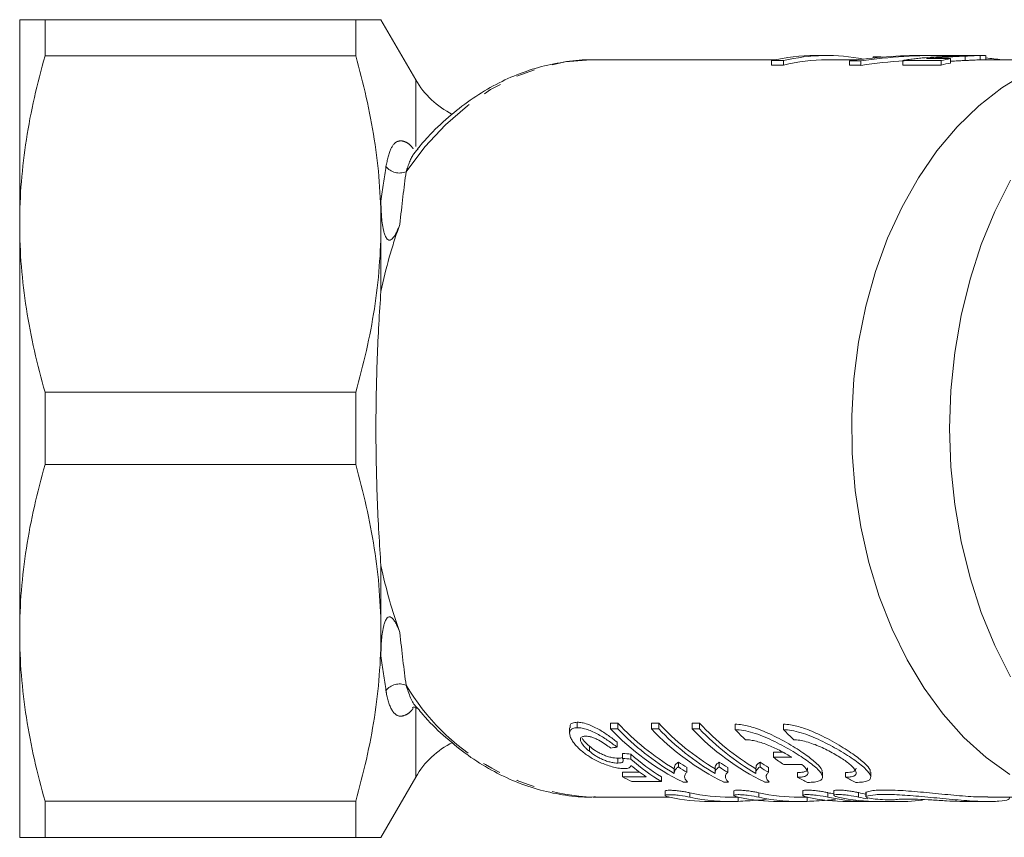
# Model space of a CAD drawing. Units: millimetres. Extents: x -69 to 1301, y 27 to 750.
# Drawn here: x 114 to 248, y 28 to 140 of the extents above; entities that cross this region are included whole.
import ezdxf

# ---------------------------------------------------------------- set-up
doc = ezdxf.new("R2010")
doc.units = ezdxf.units.MM
doc.header["$LTSCALE"] = 2
doc.linetypes.add('PHANTOM', pattern=[12.7, 6.35, -1.27, 1.27, -1.27, 1.27, -1.27])

msp = doc.modelspace()

# ---------------------------------------------------------------- linework, layer by layer
at = {"color": 7, "linetype": 'Continuous', "lineweight": 15}
for p, q in [((113.55, 111.94), (113.55, 139.94)), ((117.02, 139.94), (117.02, 134.99)), ((159.55, 139.94), (117.02, 139.94)), ((159.55, 134.99), (159.55, 139.94)), ((167.77, 131.7), (163.01, 139.94)), ((159.55, 134.99), (117.02, 134.99)), ((224.1, 135.04), (222.47, 135.04)), ((230.4, 134.86), (230.4, 134.7)), ((230.4, 134.86), (231.28, 134.86)), ((231.28, 134.86), (231.28, 134.78)), ((235.35, 135.02), (235.35, 135.01)), ((235.35, 135.02), (235.52, 135.02)), ((238.9, 135.04), (237.33, 135.04)), ((240.87, 135.04), (239.85, 135.03)), ((242.36, 135.04), (240.87, 135.04)), ((243.01, 134.95), (243.01, 134.35)), ((245.54, 135.04), (243.81, 135.04)), ((245.03, 135.03), (245.03, 134.43)), ((245.8, 134.44), (245.8, 135.03)), ((191.9, 134.44), (192.08, 134.44)), ((216.95, 134.44), (192.08, 134.44)), ((216.5, 134.34), (218.13, 134.34)), ((216.5, 134.34), (216.5, 133.73)), ((218.13, 133.73), (216.5, 133.73)), ((218.13, 134.34), (218.13, 133.73)), ((228.21, 134.44), (224.1, 134.44)), ((227.16, 134.3), (227.16, 133.69)), ((227.16, 134.3), (228.73, 134.3)), ((228.73, 133.69), (227.16, 133.69)), ((228.73, 134.3), (228.73, 133.69)), ((234.45, 134.34), (234.45, 133.73)), ((234.45, 134.34), (239.7, 134.34)), ((239.7, 133.73), (234.45, 133.73)), ((240.97, 134.61), (237.71, 134.61)), ((239.64, 134.76), (239.64, 134.61)), ((239.7, 134.34), (239.7, 133.73)), ((240.97, 134.61), (240.97, 134)), ((255.44, 134.44), (245.54, 134.44)), ((163.01, 111.94), (163.01, 115.1)), ((113.55, 55.94), (113.55, 111.94)), ((163.01, 102.72), (163.01, 111.94)), ((117.02, 88.9), (117.02, 78.99)), ((159.55, 88.9), (117.02, 88.9)), ((159.55, 78.99), (159.55, 88.9)), ((159.55, 78.99), (117.02, 78.99)), ((163.01, 55.94), (163.01, 65.17)), ((113.55, 27.94), (113.55, 55.94)), ((163.01, 52.79), (163.01, 55.94)), ((189.89, 42.95), (189.89, 43.7)), ((194.44, 43.56), (195.46, 43.56)), ((194.44, 42.82), (194.44, 43.56)), ((195.46, 42.82), (195.46, 43.56)), ((200.03, 43.56), (201.04, 43.56)), ((200.03, 42.82), (200.03, 43.56)), ((201.04, 42.82), (201.04, 43.56)), ((205.61, 43.56), (206.63, 43.56)), ((205.61, 42.82), (205.61, 43.56)), ((206.63, 42.82), (206.63, 43.56)), ((211.52, 42.69), (211.52, 43.44)), ((218.12, 42.69), (218.12, 43.44)), ((188.84, 42.92), (188.84, 42.19)), ((195.46, 42.82), (194.44, 42.82)), ((201.04, 42.82), (200.03, 42.82)), ((206.63, 42.82), (205.61, 42.82)), ((195.33, 40.29), (195.33, 40.99)), ((191.54, 39.74), (191.54, 40.43)), ((196.09, 38.76), (196.09, 39.44)), ((197.23, 38.66), (197.23, 39.34)), ((218.04, 39.59), (216.75, 39.59)), ((216.75, 38.91), (216.75, 39.59)), ((195.46, 38.12), (195.46, 38.79)), ((203.74, 37.58), (203.74, 38.24)), ((209.33, 37.58), (209.33, 38.24)), ((214.91, 37.58), (214.91, 38.24)), ((216.75, 38.91), (219.24, 38.91)), ((220.65, 37.9), (218.15, 37.9)), ((196.09, 36.88), (198.41, 36.88)), ((196.09, 36.23), (196.09, 36.88)), ((203.16, 37.44), (203.16, 36.79)), ((204.91, 36.85), (204.91, 37.5)), ((208.75, 37.44), (208.75, 36.79)), ((210.5, 36.85), (210.5, 37.5)), ((214.33, 37.44), (214.33, 36.79)), ((216.08, 36.85), (216.08, 37.5)), ((220.02, 36.17), (220.02, 36.81)), ((223.47, 36.21), (223.47, 36.87)), ((226.62, 36.17), (226.62, 36.81)), ((230.07, 36.21), (230.07, 36.87)), ((163.01, 27.94), (167.77, 36.19)), ((199.34, 36.23), (196.09, 36.23)), ((197.36, 35.58), (201.42, 35.58)), ((201.42, 35.58), (201.42, 36.22)), ((204.34, 35.52), (205, 35.52)), ((209.93, 35.52), (210.58, 35.52)), ((215.51, 35.52), (216.16, 35.52)), ((201.9, 34.28), (201.9, 33.67)), ((211.34, 34.29), (211.34, 33.68)), ((220.77, 34.3), (220.77, 33.69)), ((225, 34.3), (225, 33.69)), ((229.38, 34.1), (229.38, 33.49)), ((159.55, 32.9), (117.02, 32.9)), ((117.02, 32.9), (117.02, 27.94)), ((159.55, 27.94), (159.55, 32.9)), ((192.08, 33.44), (202.46, 33.44)), ((208, 32.84), (210.83, 32.84)), ((210.83, 33.44), (211.93, 33.44)), ((217.47, 32.84), (220.29, 32.84)), ((220.29, 33.44), (221.39, 33.44)), ((226.93, 32.84), (229.76, 32.84)), ((231.18, 32.84), (234.01, 32.84)), ((243.29, 32.84), (246.09, 32.84)), ((246.08, 33.44), (255.44, 33.44)), ((159.55, 27.94), (117.02, 27.94))]:
    msp.add_line(p, q, dxfattribs=at)
at = {"color": 8, "linetype": 'PHANTOM', "lineweight": 0}
for p, q in [((167.77, 122.59), (167.77, 131.7)), ((167.77, 36.19), (167.77, 45.66)), ((205.31, 33.44), (205.31, 34.04)), ((214.75, 33.44), (214.75, 34.05)), ((224.18, 33.45), (224.18, 34.06)), ((228.41, 33.45), (228.41, 34.06)), ((229.44, 33.54), (229.44, 34.15)), ((211.91, 32.87), (211.91, 33.44)), ((221.35, 32.86), (221.35, 33.44))]:
    msp.add_line(p, q, dxfattribs=at)
at = {"color": 8, "linetype": 'PHANTOM', "lineweight": 0, "flags": 128}
msp.add_lwpolyline([(166.45, 119.1), (169.03, 122.51), (171.83, 125.54), (174.84, 128.16), (178.01, 130.36), (181.32, 132.09), (184.73, 133.36), (188.22, 134.15), (191.75, 134.44), (191.9, 134.44)], dxfattribs=at)
at = {"color": 7, "linetype": 'Continuous', "lineweight": 15, "flags": 128}
for points in [[(249.09, 36.54), (245.87, 38.87), (242.83, 41.63), (239.99, 44.8), (237.39, 48.36), (235.05, 52.25), (232.99, 56.45), (231.24, 60.92), (229.8, 65.61), (228.69, 70.47), (227.93, 75.47), (227.51, 80.55), (227.46, 85.66), (227.75, 90.76), (228.4, 95.78), (229.4, 100.7), (230.73, 105.45), (232.38, 110), (234.35, 114.29), (236.6, 118.29), (239.12, 121.96), (241.88, 125.26), (244.85, 128.16), (248.02, 130.63), (251.34, 132.65)], [(249.19, 49.94), (247.04, 54.21), (245.19, 58.74), (243.66, 63.5), (242.45, 68.45), (241.57, 73.53), (241.05, 78.71), (240.87, 83.94), (241.05, 89.17), (241.57, 94.35), (242.45, 99.44), (243.66, 104.38), (245.19, 109.15), (247.04, 113.68), (249.19, 117.94)]]:
    msp.add_lwpolyline(points, dxfattribs=at)
at = {"color": 7, "linetype": 'Continuous', "lineweight": 15}
for centre, radius, start, end in [((222.48, 109.18), 25.86, 90.0346, 103.3908), ((224.1, 109.3), 25.74, 78.8245, 103.4118), ((224.11, 108.9), 25.54, 90.03, 103.5558), ((245.79, 108.66), 26.39, 100.5224, 103.3389), ((245.79, 108.35), 26.1, 100.6469, 103.496), ((178.16, 137.7), 12, 210, 243.3625), ((221.21, 67.52), 35.17, 222.9276, 239.1446), ((226.79, 67.52), 35.17, 222.9275, 239.1446), ((232.38, 67.52), 35.17, 222.9276, 239.1446), ((219.36, 66.27), 34.22, 223.2639, 243.9642), ((221.11, 67.12), 35.34, 223.4625, 239.5009), ((224.95, 66.27), 34.22, 223.2639, 243.9642), ((226.69, 67.12), 35.34, 223.4625, 239.5009), ((230.53, 66.27), 34.22, 223.2639, 243.9642), ((232.27, 67.12), 35.34, 223.4625, 239.5009), ((239.57, 69.81), 39.02, 224.0284, 226.9174), ((246.17, 69.81), 39.01, 224.028, 226.9174), ((178.16, 30.19), 12, 116.346, 150), ((221.38, 64.76), 31.84, 236.3766, 238.8694), ((226.96, 64.76), 31.84, 236.3766, 238.8694), ((232.54, 64.76), 31.84, 236.3766, 238.8694), ((237.19, 65.85), 33.82, 232.8079, 235.7352), ((221.32, 64.39), 32.06, 236.7556, 239.2217), ((226.9, 64.39), 32.06, 236.7555, 239.2218), ((232.49, 64.39), 32.06, 236.7555, 239.2218), ((210.46, 62.71), 30.13, 241.5101, 244.2224), ((234.21, 62.59), 29.99, 241.7478, 244.7485), ((240.81, 62.59), 29.99, 241.7478, 244.7482)]:
    msp.add_arc(centre, radius, start, end, dxfattribs=at)
at = {"color": 8, "linetype": 'PHANTOM', "lineweight": 0}
for centre, radius, start, end in [((165.57, 121.33), 2.39, 218.4913, 291.4566), ((165.57, 46.56), 2.39, 68.5434, 141.5087), ((193.61, 65.08), 31.68, 210.9617, 267.234)]:
    msp.add_arc(centre, radius, start, end, dxfattribs=at)
at = {"color": 7, "linetype": 'Continuous', "lineweight": 15}
for centre, major_axis, ratio, start_param, end_param in [((237.33, 83.94), (59.72, 0), 0.855681, 1.570796, 1.741954), ((238.9, 83.94), (59.72, 0), 0.855681, 1.544125, 1.741954), ((227.78, 83.94), (0, 51.1), 0.799625, 6.188098, 6.197495), ((233.99, 83.94), (281.27, 0), 0.181675, 1.545988, 1.549987), ((238.9, 83.94), (59.02, 0), 0.855681, 1.643123, 1.744008), ((238.9, 83.94), (59.72, 0), 0.855681, 1.417403, 1.45508), ((63.86, 83.94), (252.93, 0), 0.202031, 5.254863, 5.258969), ((347.99, 83.94), (321.38, 0), 0.157135, 4.220115, 4.224144), ((211.05, 83.94), (0, 50.5), 0.583363, 2.653347, 2.808562), ((347.99, 83.94), (325.2, 0), 0.157135, 4.226402, 4.23037), ((210.02, 83.94), (0, 51.1), 0.583513, 2.698032, 2.775259), ((211.05, 83.94), (0, 51.1), 0.583363, 2.659574, 2.812621), ((210.83, 83.94), (0, 50.5), 0.709575, 2.987071, 3.141593), ((220.29, 83.94), (0, 50.5), 0.709575, 2.986134, 3.141593), ((229.76, 83.94), (0, 50.5), 0.709575, 2.985197, 3.008282), ((234.01, 83.94), (0, 50.5), 0.709575, 2.984777, 3.012221), ((208, 83.94), (0, 51.1), 0.709575, 2.989176, 3.141593), ((210.83, 83.94), (0, 51.1), 0.709575, 2.9889, 3.171577), ((217.47, 83.94), (0, 51.1), 0.709575, 2.988251, 3.141593), ((220.29, 83.94), (0, 51.1), 0.709575, 2.987974, 3.170662), ((226.93, 83.94), (0, 51.1), 0.709575, 2.987325, 3.141593), ((229.76, 83.94), (0, 51.1), 0.709575, 2.987048, 3.161095), ((231.18, 83.94), (0, 51.1), 0.709575, 2.98691, 3.141593), ((234.01, 83.94), (0, 51.1), 0.709575, 2.986634, 3.02163), ((234.01, 83.94), (0, 51.1), 0.709575, 3.117629, 3.228092)]:
    msp.add_ellipse(centre, major_axis=major_axis, ratio=ratio, start_param=start_param, end_param=end_param, dxfattribs=at)
for points, knots in [([(113.55, 139.94), (113.55, 139.94), (113.63, 139.94), (113.86, 139.94), (113.96, 139.94), (114.18, 139.94), (114.32, 139.94), (115.07, 139.94), (115.94, 139.94), (117.02, 139.94)], [0, 0, 0, 0, 0.25, 0.25, 0.375, 0.375, 0.5, 0.5, 1, 1, 1, 1]), ([(159.55, 139.94), (160.2, 139.94), (161.43, 139.94), (162.51, 139.94), (163.04, 139.94), (162.96, 139.94), (162.94, 139.94)], [0, 0, 0, 0, 0.3228969, 0.6105278, 0.8981087, 1, 1, 1, 1]), ([(117.02, 134.99), (115.93, 131.19), (115.06, 127.37), (113.87, 119.69), (113.55, 115.83), (113.55, 111.94)], [0, 0, 0, 0, 0.5, 0.5, 1, 1, 1, 1]), ([(163.01, 111.94), (163.01, 113.87), (162.93, 115.81), (162.63, 119.7), (162.4, 121.63), (161.5, 127.4), (160.63, 131.21), (159.55, 134.99)], [0, 0, 0, 0, 0.25, 0.25, 0.5, 0.5, 1, 1, 1, 1]), ([(242.23, 134.99), (241.7, 134.97), (241.18, 134.95), (240.13, 134.9), (239.6, 134.87), (238.55, 134.81), (238.03, 134.77), (237.24, 134.71), (236.98, 134.68), (236.47, 134.63), (236.21, 134.61), (235.95, 134.58)], [0, 0, 0, 0, 0.25, 0.25, 0.5, 0.5, 0.75, 0.75, 0.875, 0.875, 1, 1, 1, 1]), ([(239.64, 134.76), (239.92, 134.78), (240.2, 134.8), (240.76, 134.83), (241.04, 134.85), (241.89, 134.9), (242.45, 134.92), (243.01, 134.95)], [0, 0, 0, 0, 0.25, 0.25, 0.5, 0.5, 1, 1, 1, 1]), ([(240.97, 135.03), (241.16, 135.03), (241.35, 135.04), (241.75, 135.04), (241.96, 135.04), (242.39, 135.04), (242.6, 135.04), (242.98, 135.04), (243.14, 135.04), (243.3, 135.04)], [0, 0, 0, 0, 0.25, 0.25, 0.5, 0.5, 0.75, 0.75, 1, 1, 1, 1]), ([(243.35, 135.03), (243.28, 135.03), (243.2, 135.02), (243.02, 135.02), (242.93, 135.01), (242.74, 135.01), (242.64, 135), (242.44, 134.99), (242.33, 134.99), (242.23, 134.99)], [0, 0, 0, 0, 0.25, 0.25, 0.5, 0.5, 0.75, 0.75, 1, 1, 1, 1]), ([(243.01, 134.95), (243.2, 134.96), (243.39, 134.97), (243.75, 134.99), (243.93, 134.99), (244.28, 135.01), (244.44, 135.02), (244.74, 135.03), (244.89, 135.03), (245.03, 135.03)], [0, 0, 0, 0, 0.25, 0.25, 0.5, 0.5, 0.75, 0.75, 1, 1, 1, 1]), ([(243.81, 135.04), (243.82, 135.04), (243.87, 135.04), (243.82, 135.04), (243.67, 135.04), (243.46, 135.03), (243.35, 135.03)], [0, 0, 0, 0, 0.0516873, 0.3532385, 0.6531736, 1, 1, 1, 1]), ([(245.03, 135.03), (245.27, 135.04), (245.72, 135.05), (245.76, 135.04), (245.78, 135.03)], [0, 0, 0, 0, 0.56323, 1, 1, 1, 1]), ([(191.88, 134.44), (191.88, 134.44), (190.72, 134.51), (188.4, 134.23), (184.98, 133.59), (181.61, 132.46), (178.35, 130.93), (175.2, 128.98), (172.21, 126.62), (169.8, 124.37), (168.48, 122.78), (168.02, 122.23)], [0, 0, 0, 0, 0.000431, 0.13185, 0.263183, 0.394761, 0.526911, 0.659847, 0.793648, 0.928267, 1, 1, 1, 1]), ([(235.95, 134.58), (235.82, 134.56), (235.68, 134.54), (235.41, 134.51), (235.28, 134.49), (235.03, 134.45), (234.9, 134.43), (234.67, 134.39), (234.56, 134.36), (234.45, 134.34)], [0, 0, 0, 0, 0.25, 0.25, 0.5, 0.5, 0.75, 0.75, 1, 1, 1, 1]), ([(237.71, 134.61), (237.87, 134.62), (238.04, 134.64), (238.36, 134.67), (238.52, 134.68), (239, 134.72), (239.32, 134.74), (239.64, 134.76)], [0, 0, 0, 0, 0.25, 0.25, 0.5, 0.5, 1, 1, 1, 1]), ([(243.01, 134.35), (242.73, 134.34), (242.17, 134.31), (241.49, 134.27), (241.09, 134.25), (240.97, 134.24)], [0, 0, 0, 0, 0.414531, 0.828132, 1, 1, 1, 1]), ([(245.03, 134.43), (244.88, 134.43), (244.74, 134.43), (244.43, 134.41), (244.27, 134.41), (243.93, 134.39), (243.75, 134.39), (243.39, 134.37), (243.2, 134.36), (243.01, 134.35)], [0, 0, 0, 0, 0.25, 0.25, 0.5, 0.5, 0.75, 0.75, 1, 1, 1, 1]), ([(245.54, 134.44), (245.46, 134.44), (245.33, 134.44), (245.12, 134.44), (245.03, 134.43)], [0, 0, 0, 0, 0.592345, 1, 1, 1, 1]), ([(165.59, 111.88), (165.47, 111.55), (165.34, 111.22), (165.11, 110.74), (165.03, 110.58), (164.84, 110.27), (164.74, 110.12), (164.55, 109.92), (164.48, 109.86), (164.31, 109.76), (164.21, 109.74), (164.01, 109.78), (163.93, 109.83), (163.8, 109.97), (163.75, 110.04), (163.62, 110.28), (163.55, 110.44), (163.44, 110.77), (163.4, 110.94), (163.2, 111.78), (163.13, 112.45), (163.03, 113.79), (163.01, 114.44), (163.01, 115.1)], [0, 0, 0, 0, 0.125, 0.125, 0.1875, 0.1875, 0.25, 0.25, 0.28125, 0.28125, 0.3125, 0.3125, 0.34375, 0.34375, 0.375, 0.375, 0.4375, 0.4375, 0.5, 0.5, 0.75, 0.75, 1, 1, 1, 1]), ([(113.55, 111.94), (113.55, 110.01), (113.63, 108.08), (113.94, 104.19), (114.17, 102.26), (115.06, 96.49), (115.93, 92.68), (117.02, 88.9)], [0, 0, 0, 0, 0.25, 0.25, 0.5, 0.5, 1, 1, 1, 1]), ([(159.55, 88.9), (160.63, 92.7), (161.51, 96.51), (162.7, 104.19), (163.01, 108.05), (163.01, 111.94)], [0, 0, 0, 0, 0.5, 0.5, 1, 1, 1, 1]), ([(165.59, 111.88), (165.33, 111.15), (165.08, 110.41), (164.6, 108.92), (164.37, 108.17), (163.73, 105.88), (163.35, 104.32), (163.01, 102.72)], [0, 0, 0, 0, 0.25, 0.25, 0.5, 0.5, 1, 1, 1, 1]), ([(163.01, 102.72), (162.9, 101.26), (162.8, 99.75), (162.63, 96.7), (162.56, 95.16), (162.45, 92.02), (162.4, 90.44), (162.35, 88.02), (162.34, 87.22), (162.33, 85.58), (162.32, 84.76), (162.32, 80.69), (162.39, 77.48), (162.56, 72.74), (162.64, 71.17), (162.81, 68.11), (162.9, 66.62), (163.01, 65.17)], [0, 0, 0, 0, 0.125, 0.125, 0.25, 0.25, 0.375, 0.375, 0.4375, 0.4375, 0.5, 0.5, 0.75, 0.75, 0.875, 0.875, 1, 1, 1, 1]), ([(117.02, 78.99), (115.93, 75.19), (115.06, 71.37), (113.87, 63.69), (113.55, 59.83), (113.55, 55.94)], [0, 0, 0, 0, 0.5, 0.5, 1, 1, 1, 1]), ([(163.01, 55.94), (163.01, 57.87), (162.93, 59.81), (162.63, 63.7), (162.4, 65.63), (161.5, 71.4), (160.63, 75.21), (159.55, 78.99)], [0, 0, 0, 0, 0.25, 0.25, 0.5, 0.5, 1, 1, 1, 1]), ([(163.01, 65.17), (163.35, 63.56), (163.74, 61.97), (164.6, 58.92), (165.07, 57.44), (165.59, 56.01)], [0, 0, 0, 0, 0.5, 0.5, 1, 1, 1, 1]), ([(163.01, 52.79), (163.01, 53.44), (163.03, 54.1), (163.1, 55.1), (163.14, 55.44), (163.23, 56.11), (163.28, 56.45), (163.4, 56.95), (163.44, 57.12), (163.55, 57.45), (163.62, 57.62), (163.76, 57.85), (163.81, 57.93), (163.94, 58.06), (164.02, 58.12), (164.22, 58.15), (164.32, 58.12), (164.49, 58.02), (164.56, 57.96), (164.75, 57.75), (164.85, 57.6), (165.03, 57.29), (165.12, 57.14), (165.34, 56.66), (165.47, 56.33), (165.59, 56.01)], [0, 0, 0, 0, 0.25, 0.25, 0.375, 0.375, 0.5, 0.5, 0.5625, 0.5625, 0.625, 0.625, 0.65625, 0.65625, 0.6875, 0.6875, 0.71875, 0.71875, 0.75, 0.75, 0.8125, 0.8125, 0.875, 0.875, 1, 1, 1, 1]), ([(113.55, 55.94), (113.55, 54.01), (113.63, 52.08), (113.94, 48.19), (114.17, 46.26), (115.06, 40.49), (115.93, 36.68), (117.02, 32.9)], [0, 0, 0, 0, 0.25, 0.25, 0.5, 0.5, 1, 1, 1, 1]), ([(159.55, 32.9), (160.63, 36.7), (161.51, 40.51), (162.7, 48.19), (163.01, 52.05), (163.01, 55.94)], [0, 0, 0, 0, 0.5, 0.5, 1, 1, 1, 1]), ([(167.28, 45.74), (167.28, 45.74), (167.26, 45.73), (167.67, 45.81), (168.03, 45.58), (168.01, 45.59), (168.01, 45.6)], [0, 0, 0, 0, 0.136759, 0.436484, 0.818759, 1, 1, 1, 1]), ([(168.05, 45.61), (168.28, 45.32), (169.36, 43.97), (171.52, 41.88), (174.52, 39.39), (177.69, 37.32), (180.99, 35.68), (184.39, 34.46), (187.84, 33.72), (190.53, 33.4), (192.05, 33.47), (192.4, 33.49)], [0, 0, 0, 0, 0.035225, 0.169413, 0.30317, 0.43629, 0.568585, 0.699945, 0.830378, 0.960041, 1, 1, 1, 1]), ([(188.92, 42.92), (188.9, 43.05), (188.85, 43.34), (189.2, 43.64), (189.65, 43.68), (189.89, 43.7)], [0, 0, 0, 0, 0.278653, 0.619816, 1, 1, 1, 1]), ([(189.89, 43.7), (189.99, 43.7), (190.1, 43.69), (190.31, 43.68), (190.42, 43.66), (190.77, 43.6), (191.02, 43.53), (191.52, 43.36), (191.78, 43.25), (192.28, 43.01), (192.53, 42.89), (193.02, 42.61), (193.26, 42.47), (193.71, 42.18), (193.93, 42.03), (194.36, 41.74), (194.56, 41.59), (194.96, 41.29), (195.14, 41.14), (195.33, 40.99)], [0, 0, 0, 0, 0.0625, 0.0625, 0.125, 0.125, 0.25, 0.25, 0.375, 0.375, 0.5, 0.5, 0.625, 0.625, 0.75, 0.75, 0.875, 0.875, 1, 1, 1, 1]), ([(223.38, 36.87), (223.4, 36.98), (223.43, 37.28), (222.7, 38.07), (221.27, 39.22), (219.15, 40.59), (216.71, 41.93), (214.38, 42.91), (212.66, 43.38), (211.83, 43.42), (211.52, 43.44)], [0, 0, 0, 0, 0.068921, 0.203104, 0.347788, 0.506399, 0.676596, 0.814061, 0.929447, 1, 1, 1, 1]), ([(229.98, 36.87), (230, 36.98), (230.03, 37.28), (229.3, 38.07), (227.87, 39.22), (225.75, 40.59), (223.31, 41.93), (220.98, 42.91), (219.26, 43.38), (218.43, 43.42), (218.12, 43.44)], [0, 0, 0, 0, 0.068921, 0.2031029, 0.3477872, 0.5063992, 0.676596, 0.8140606, 0.9294462, 1, 1, 1, 1]), ([(189.89, 42.95), (189.78, 42.95), (189.67, 42.94), (189.47, 42.92), (189.38, 42.89), (189.21, 42.83), (189.14, 42.8), (189.03, 42.71), (188.98, 42.65), (188.87, 42.48), (188.84, 42.35), (188.84, 42.06), (188.88, 41.9), (188.93, 41.74)], [0, 0, 0, 0, 0.125, 0.125, 0.25, 0.25, 0.375, 0.375, 0.5, 0.5, 0.75, 0.75, 1, 1, 1, 1]), ([(195.33, 40.29), (195.15, 40.43), (194.96, 40.58), (194.57, 40.87), (194.37, 41.02), (193.95, 41.3), (193.73, 41.45), (193.27, 41.74), (193.03, 41.88), (192.54, 42.14), (192.29, 42.27), (191.78, 42.51), (191.53, 42.61), (191.02, 42.78), (190.77, 42.85), (190.43, 42.91), (190.31, 42.93), (190.1, 42.94), (190, 42.95), (189.89, 42.95)], [0, 0, 0, 0, 0.125, 0.125, 0.25, 0.25, 0.375, 0.375, 0.5, 0.5, 0.625, 0.625, 0.75, 0.75, 0.875, 0.875, 0.9375, 0.9375, 1, 1, 1, 1]), ([(191.54, 39.74), (191.41, 39.85), (191.29, 39.95), (191.05, 40.17), (190.94, 40.28), (190.65, 40.61), (190.49, 40.84), (190.35, 41.15), (190.32, 41.25), (190.32, 41.39), (190.32, 41.43), (190.34, 41.52), (190.36, 41.56), (190.44, 41.66), (190.52, 41.71), (190.69, 41.76), (190.75, 41.78), (190.88, 41.79), (190.96, 41.79), (191.03, 41.8)], [0, 0, 0, 0, 0.125, 0.125, 0.25, 0.25, 0.5, 0.5, 0.625, 0.625, 0.6875, 0.6875, 0.75, 0.75, 0.875, 0.875, 0.9375, 0.9375, 1, 1, 1, 1]), ([(191.03, 41.8), (191.16, 41.79), (191.29, 41.79), (191.58, 41.74), (191.73, 41.7), (192.05, 41.6), (192.21, 41.54), (192.53, 41.4), (192.69, 41.32), (193.14, 41.07), (193.42, 40.9), (193.96, 40.54), (194.2, 40.36), (194.44, 40.18)], [0, 0, 0, 0, 0.125, 0.125, 0.25, 0.25, 0.375, 0.375, 0.5, 0.5, 0.75, 0.75, 1, 1, 1, 1]), ([(211.52, 42.69), (211.87, 42.69), (212.25, 42.66), (213.05, 42.51), (213.49, 42.4), (214.36, 42.14), (214.81, 41.98), (215.71, 41.62), (216.15, 41.42), (217.03, 41), (217.47, 40.78), (218.32, 40.33), (218.73, 40.1), (219.53, 39.64), (219.91, 39.4), (220.63, 38.94), (220.96, 38.71), (221.6, 38.27), (221.89, 38.05), (222.4, 37.64), (222.63, 37.44), (223.01, 37.06), (223.16, 36.88), (223.38, 36.56), (223.44, 36.41), (223.48, 36.14), (223.45, 36.03), (223.3, 35.82), (223.18, 35.74), (222.83, 35.6), (222.61, 35.55), (222.08, 35.48), (221.77, 35.47), (221.42, 35.47)], [0, 0, 0, 0, 0.0625, 0.0625, 0.125, 0.125, 0.1875, 0.1875, 0.25, 0.25, 0.3125, 0.3125, 0.375, 0.375, 0.4375, 0.4375, 0.5, 0.5, 0.5625, 0.5625, 0.625, 0.625, 0.6875, 0.6875, 0.75, 0.75, 0.8125, 0.8125, 0.875, 0.875, 0.9375, 0.9375, 1, 1, 1, 1]), ([(218.12, 42.69), (218.47, 42.69), (218.84, 42.66), (219.65, 42.51), (220.08, 42.4), (220.96, 42.14), (221.41, 41.98), (222.3, 41.62), (222.75, 41.42), (223.63, 41), (224.07, 40.78), (224.92, 40.33), (225.33, 40.1), (226.13, 39.64), (226.51, 39.4), (227.23, 38.94), (227.56, 38.71), (228.2, 38.27), (228.49, 38.05), (229, 37.64), (229.22, 37.44), (229.61, 37.06), (229.76, 36.88), (229.98, 36.56), (230.04, 36.41), (230.08, 36.14), (230.05, 36.03), (229.9, 35.82), (229.78, 35.74), (229.43, 35.6), (229.21, 35.55), (228.68, 35.48), (228.37, 35.47), (228.02, 35.47)], [0, 0, 0, 0, 0.0625, 0.0625, 0.125, 0.125, 0.1875, 0.1875, 0.25, 0.25, 0.3125, 0.3125, 0.375, 0.375, 0.4375, 0.4375, 0.5, 0.5, 0.5625, 0.5625, 0.625, 0.625, 0.6875, 0.6875, 0.75, 0.75, 0.8125, 0.8125, 0.875, 0.875, 0.9375, 0.9375, 1, 1, 1, 1]), ([(188.93, 41.74), (188.96, 41.65), (189, 41.57), (189.08, 41.4), (189.12, 41.32), (189.28, 41.06), (189.4, 40.88), (189.69, 40.53), (189.85, 40.36), (190.2, 40.01), (190.4, 39.84), (190.6, 39.68)], [0, 0, 0, 0, 0.125, 0.125, 0.25, 0.25, 0.5, 0.5, 0.75, 0.75, 1, 1, 1, 1]), ([(190.56, 41.54), (190.63, 41.41), (190.83, 41.04), (191.26, 40.67), (191.54, 40.43)], [0, 0, 0, 0, 0.356679, 1, 1, 1, 1]), ([(219.24, 38.91), (218.79, 39.2), (218.3, 39.48), (217.5, 39.9), (217.22, 40.03), (216.67, 40.29), (216.39, 40.41), (215.83, 40.64), (215.54, 40.75), (214.97, 40.94), (214.69, 41.03), (214.15, 41.17), (213.88, 41.22), (213.38, 41.29), (213.14, 41.31), (212.92, 41.31)], [0, 0, 0, 0, 0.25, 0.25, 0.375, 0.375, 0.5, 0.5, 0.625, 0.625, 0.75, 0.75, 0.875, 0.875, 1, 1, 1, 1]), ([(226.62, 36.17), (226.87, 36.17), (227.08, 36.19), (227.46, 36.24), (227.62, 36.28), (228, 36.45), (228.11, 36.61), (228.07, 36.92), (228.02, 37.03), (227.87, 37.27), (227.76, 37.41), (227.5, 37.68), (227.34, 37.83), (226.97, 38.13), (226.77, 38.29), (226.09, 38.76), (225.58, 39.09), (224.42, 39.74), (223.82, 40.05), (222.85, 40.47), (222.53, 40.61), (221.88, 40.84), (221.56, 40.95), (220.93, 41.13), (220.63, 41.19), (220.05, 41.29), (219.77, 41.31), (219.52, 41.31)], [0, 0, 0, 0, 0.0625, 0.0625, 0.125, 0.125, 0.25, 0.25, 0.3125, 0.3125, 0.375, 0.375, 0.4375, 0.4375, 0.5, 0.5, 0.625, 0.625, 0.75, 0.75, 0.8125, 0.8125, 0.875, 0.875, 0.9375, 0.9375, 1, 1, 1, 1]), ([(190.6, 39.68), (190.78, 39.53), (190.97, 39.39), (191.36, 39.11), (191.56, 38.98), (191.99, 38.72), (192.22, 38.59), (192.71, 38.34), (192.96, 38.22), (193.49, 38.01), (193.76, 37.9), (194.31, 37.72), (194.58, 37.63), (195.13, 37.49), (195.4, 37.44), (195.78, 37.39), (195.9, 37.38), (196.13, 37.36), (196.24, 37.36), (196.34, 37.36)], [0, 0, 0, 0, 0.125, 0.125, 0.25, 0.25, 0.375, 0.375, 0.5, 0.5, 0.625, 0.625, 0.75, 0.75, 0.875, 0.875, 0.9375, 0.9375, 1, 1, 1, 1]), ([(191.54, 40.43), (191.79, 40.23), (192.05, 40.03), (192.5, 39.74), (192.66, 39.65), (192.99, 39.46), (193.16, 39.38), (193.52, 39.21), (193.71, 39.14), (194.09, 39), (194.28, 38.95), (194.65, 38.86), (194.83, 38.83), (195.17, 38.8), (195.31, 38.79), (195.46, 38.79)], [0, 0, 0, 0, 0.25, 0.25, 0.375, 0.375, 0.5, 0.5, 0.625, 0.625, 0.75, 0.75, 0.875, 0.875, 1, 1, 1, 1]), ([(195.46, 38.12), (195.31, 38.12), (195.17, 38.12), (194.84, 38.16), (194.66, 38.19), (194.29, 38.27), (194.09, 38.33), (193.71, 38.46), (193.52, 38.53), (193.16, 38.7), (192.99, 38.78), (192.66, 38.96), (192.5, 39.05), (192.05, 39.34), (191.79, 39.54), (191.54, 39.74)], [0, 0, 0, 0, 0.125, 0.125, 0.25, 0.25, 0.375, 0.375, 0.5, 0.5, 0.625, 0.625, 0.75, 0.75, 1, 1, 1, 1]), ([(195.46, 38.79), (195.58, 38.79), (195.69, 38.79), (195.88, 38.82), (195.97, 38.84), (196.03, 38.87)], [0, 0, 0, 0, 0.5, 0.5, 1, 1, 1, 1]), ([(196.09, 38.76), (196.12, 38.71), (196.14, 38.67), (196.17, 38.58), (196.18, 38.54), (196.19, 38.42), (196.18, 38.35), (196.09, 38.23), (196, 38.18), (195.77, 38.13), (195.62, 38.12), (195.46, 38.12)], [0, 0, 0, 0, 0.125, 0.125, 0.25, 0.25, 0.5, 0.5, 0.75, 0.75, 1, 1, 1, 1]), ([(196.34, 37.36), (196.41, 37.36), (196.48, 37.36), (196.61, 37.37), (196.67, 37.38), (196.83, 37.41), (196.93, 37.44), (197.06, 37.52), (197.12, 37.56), (197.19, 37.67), (197.21, 37.73), (197.22, 37.79)], [0, 0, 0, 0, 0.125, 0.125, 0.25, 0.25, 0.5, 0.5, 0.75, 0.75, 1, 1, 1, 1]), ([(203.19, 37.44), (203.19, 37.54), (203.2, 37.74), (203.41, 38.01), (203.63, 38.16), (203.74, 38.24)], [0, 0, 0, 0, 0.320265, 0.658204, 1, 1, 1, 1]), ([(208.77, 37.44), (208.78, 37.54), (208.79, 37.74), (208.99, 38.01), (209.22, 38.16), (209.33, 38.24)], [0, 0, 0, 0, 0.3202646, 0.658203, 1, 1, 1, 1]), ([(214.36, 37.44), (214.36, 37.54), (214.37, 37.74), (214.58, 38.01), (214.8, 38.16), (214.91, 38.24)], [0, 0, 0, 0, 0.3202653, 0.6582037, 1, 1, 1, 1]), ([(220.02, 36.17), (220.23, 36.17), (220.42, 36.18), (220.76, 36.22), (220.91, 36.25), (221.15, 36.33), (221.25, 36.38), (221.4, 36.5), (221.45, 36.57), (221.49, 36.72), (221.49, 36.8), (221.44, 36.99), (221.39, 37.09), (221.18, 37.41), (220.95, 37.65), (220.65, 37.9)], [0, 0, 0, 0, 0.125, 0.125, 0.25, 0.25, 0.375, 0.375, 0.5, 0.5, 0.625, 0.625, 0.75, 0.75, 1, 1, 1, 1]), ([(203.74, 37.58), (203.69, 37.55), (203.64, 37.52), (203.55, 37.46), (203.51, 37.42), (203.4, 37.32), (203.34, 37.25), (203.24, 37.1), (203.2, 37.02), (203.17, 36.89), (203.16, 36.85), (203.16, 36.77), (203.17, 36.72), (203.17, 36.68)], [0, 0, 0, 0, 0.125, 0.125, 0.25, 0.25, 0.5, 0.5, 0.75, 0.75, 0.875, 0.875, 1, 1, 1, 1]), ([(205, 35.52), (204.92, 35.58), (204.85, 35.65), (204.75, 35.77), (204.71, 35.83), (204.61, 36.01), (204.58, 36.13), (204.57, 36.35), (204.6, 36.46), (204.68, 36.62), (204.72, 36.66), (204.81, 36.76), (204.86, 36.8), (204.91, 36.85)], [0, 0, 0, 0, 0.125, 0.125, 0.25, 0.25, 0.5, 0.5, 0.75, 0.75, 0.875, 0.875, 1, 1, 1, 1]), ([(209.33, 37.58), (209.28, 37.55), (209.22, 37.52), (209.13, 37.46), (209.1, 37.42), (208.99, 37.32), (208.93, 37.25), (208.83, 37.1), (208.79, 37.02), (208.76, 36.89), (208.75, 36.85), (208.74, 36.77), (208.75, 36.72), (208.76, 36.68)], [0, 0, 0, 0, 0.125, 0.125, 0.25, 0.25, 0.5, 0.5, 0.75, 0.75, 0.875, 0.875, 1, 1, 1, 1]), ([(210.58, 35.52), (210.51, 35.58), (210.44, 35.65), (210.33, 35.77), (210.29, 35.83), (210.2, 36.01), (210.17, 36.13), (210.16, 36.35), (210.18, 36.46), (210.27, 36.62), (210.3, 36.66), (210.39, 36.76), (210.44, 36.8), (210.5, 36.85)], [0, 0, 0, 0, 0.125, 0.125, 0.25, 0.25, 0.5, 0.5, 0.75, 0.75, 0.875, 0.875, 1, 1, 1, 1]), ([(214.91, 37.58), (214.86, 37.55), (214.81, 37.52), (214.72, 37.46), (214.68, 37.42), (214.57, 37.32), (214.51, 37.25), (214.41, 37.1), (214.37, 37.02), (214.34, 36.89), (214.33, 36.85), (214.33, 36.77), (214.33, 36.72), (214.34, 36.68)], [0, 0, 0, 0, 0.125, 0.125, 0.25, 0.25, 0.5, 0.5, 0.75, 0.75, 0.875, 0.875, 1, 1, 1, 1]), ([(216.16, 35.52), (216.09, 35.58), (216.02, 35.65), (215.92, 35.77), (215.88, 35.83), (215.78, 36.01), (215.75, 36.13), (215.74, 36.35), (215.77, 36.46), (215.85, 36.62), (215.89, 36.66), (215.98, 36.76), (216.03, 36.8), (216.08, 36.85)], [0, 0, 0, 0, 0.125, 0.125, 0.25, 0.25, 0.5, 0.5, 0.75, 0.75, 0.875, 0.875, 1, 1, 1, 1]), ([(221.4, 37.44), (221.42, 37.35), (221.48, 37.08), (220.97, 36.87), (220.31, 36.83), (220.02, 36.81)], [0, 0, 0, 0, 0.220025, 0.658124, 1, 1, 1, 1]), ([(228.08, 37.41), (228.02, 37.26), (227.92, 36.96), (227.23, 36.83), (226.73, 36.82), (226.62, 36.81)], [0, 0, 0, 0, 0.447991, 0.869086, 1, 1, 1, 1]), ([(205.31, 34.04), (205.13, 34.08), (204.78, 34.15), (204.1, 34.26), (203.41, 34.35), (202.78, 34.39), (202.29, 34.4), (201.96, 34.36), (201.92, 34.31), (201.9, 34.28)], [0, 0, 0, 0, 0.146058, 0.292123, 0.437764, 0.581404, 0.722602, 0.862531, 1, 1, 1, 1]), ([(202.49, 33.44), (202.3, 33.48), (202.16, 33.52), (201.96, 33.6), (201.9, 33.64), (201.9, 33.71), (201.95, 33.73), (202.15, 33.77), (202.3, 33.78), (202.67, 33.78), (202.89, 33.77), (203.37, 33.74), (203.63, 33.71), (204.43, 33.61), (204.94, 33.52), (205.31, 33.44)], [0, 0, 0, 0, 0.125, 0.125, 0.25, 0.25, 0.375, 0.375, 0.5, 0.5, 0.625, 0.625, 0.75, 0.75, 1, 1, 1, 1]), ([(214.75, 34.05), (214.57, 34.09), (214.21, 34.16), (213.54, 34.27), (212.85, 34.35), (212.22, 34.4), (211.72, 34.41), (211.4, 34.37), (211.36, 34.32), (211.34, 34.29)], [0, 0, 0, 0, 0.146089, 0.292187, 0.43785, 0.581491, 0.722665, 0.862559, 1, 1, 1, 1]), ([(211.93, 33.44), (211.74, 33.48), (211.59, 33.52), (211.39, 33.61), (211.34, 33.65), (211.34, 33.71), (211.39, 33.74), (211.58, 33.78), (211.73, 33.79), (212.1, 33.79), (212.32, 33.78), (212.81, 33.74), (213.07, 33.72), (213.86, 33.61), (214.37, 33.53), (214.75, 33.44)], [0, 0, 0, 0, 0.125, 0.125, 0.25, 0.25, 0.375, 0.375, 0.5, 0.5, 0.625, 0.625, 0.75, 0.75, 1, 1, 1, 1]), ([(221.36, 33.45), (221.18, 33.49), (221.03, 33.53), (220.83, 33.62), (220.77, 33.66), (220.77, 33.72), (220.82, 33.75), (221.02, 33.79), (221.17, 33.8), (221.54, 33.8), (221.76, 33.79), (222.25, 33.75), (222.51, 33.73), (223.3, 33.62), (223.81, 33.53), (224.18, 33.45)], [0, 0, 0, 0, 0.125, 0.125, 0.25, 0.25, 0.375, 0.375, 0.5, 0.5, 0.625, 0.625, 0.75, 0.75, 1, 1, 1, 1]), ([(224.18, 34.06), (224, 34.1), (223.65, 34.17), (222.97, 34.28), (222.28, 34.36), (221.65, 34.41), (221.16, 34.42), (220.83, 34.38), (220.79, 34.33), (220.78, 34.3)], [0, 0, 0, 0, 0.146121, 0.29225, 0.437938, 0.581578, 0.722728, 0.862588, 1, 1, 1, 1]), ([(228.41, 34.06), (228.23, 34.1), (227.88, 34.17), (227.2, 34.28), (226.51, 34.37), (225.88, 34.42), (225.39, 34.42), (225.06, 34.38), (225.02, 34.33), (225, 34.3)], [0, 0, 0, 0, 0.146136, 0.292279, 0.437977, 0.581618, 0.722757, 0.862601, 1, 1, 1, 1]), ([(225.59, 33.45), (225.4, 33.49), (225.26, 33.54), (225.06, 33.62), (225, 33.66), (225, 33.73), (225.05, 33.76), (225.25, 33.8), (225.4, 33.81), (225.76, 33.81), (225.99, 33.8), (226.47, 33.76), (226.73, 33.73), (227.53, 33.63), (228.04, 33.54), (228.41, 33.45)], [0, 0, 0, 0, 0.125, 0.125, 0.25, 0.25, 0.375, 0.375, 0.5, 0.5, 0.625, 0.625, 0.75, 0.75, 1, 1, 1, 1]), ([(229.44, 34.15), (229.42, 34.14), (229.41, 34.14), (229.39, 34.12), (229.38, 34.11), (229.38, 34.1)], [0, 0, 0, 0, 0.5, 0.5, 1, 1, 1, 1]), ([(246.08, 33.47), (245.57, 33.47), (244.27, 33.47), (241.44, 33.7), (238.09, 34.04), (234.79, 34.34), (232.01, 34.46), (230.2, 34.37), (229.66, 34.21), (229.44, 34.15)], [0, 0, 0, 0, 0.102267, 0.25869, 0.417091, 0.577741, 0.737397, 0.894294, 1, 1, 1, 1]), ([(229.44, 33.54), (229.8, 33.63), (230.53, 33.81), (232.86, 33.84), (235.8, 33.65), (239.13, 33.33), (242.49, 33), (245.5, 32.82), (247.74, 32.86), (249.02, 33.08), (249.04, 33.27), (249.05, 33.35)], [0, 0, 0, 0, 0.114713, 0.229479, 0.343186, 0.457711, 0.574149, 0.690628, 0.805224, 0.918953, 1, 1, 1, 1]), ([(211.91, 32.87), (212.32, 32.89), (213.14, 32.93), (214.54, 33.03), (215.42, 33.08), (215.77, 33.11)], [0, 0, 0, 0, 0.374298, 0.748542, 1, 1, 1, 1]), ([(221.35, 32.86), (221.76, 32.88), (222.58, 32.92), (223.99, 33.02), (224.88, 33.08), (225.25, 33.1)], [0, 0, 0, 0, 0.370267, 0.740479, 1, 1, 1, 1]), ([(229.41, 33.49), (229.4, 33.5), (229.39, 33.52), (229.42, 33.54), (229.44, 33.54)], [0, 0, 0, 0, 0.543846, 1, 1, 1, 1]), ([(233.33, 33.09), (233.22, 33.07), (232.97, 33.06), (232.25, 33.07), (231.81, 33.09), (230.9, 33.16), (230.46, 33.2), (229.77, 33.32), (229.52, 33.38), (229.43, 33.44)], [0, 0, 0, 0, 0.25, 0.25, 0.5, 0.5, 0.75, 0.75, 1, 1, 1, 1]), ([(243.29, 32.85), (242.97, 32.85), (242.17, 32.85), (240.43, 32.94), (238.4, 33.06), (236.43, 33.16), (234.79, 33.2), (233.76, 33.16), (233.44, 33.11), (233.33, 33.09)], [0, 0, 0, 0, 0.1061828, 0.2651356, 0.4248356, 0.5852942, 0.7453384, 0.9044476, 1, 1, 1, 1]), ([(113.55, 27.94), (113.55, 27.94), (113.63, 27.94), (113.86, 27.94), (113.96, 27.94), (114.18, 27.94), (114.32, 27.94), (115.07, 27.94), (115.94, 27.94), (117.02, 27.94)], [0, 0, 0, 0, 0.25, 0.25, 0.375, 0.375, 0.5, 0.5, 1, 1, 1, 1]), ([(162.95, 27.94), (162.96, 27.94), (163.05, 27.94), (162.54, 27.94), (161.44, 27.94), (160.2, 27.94), (159.55, 27.94)], [0, 0, 0, 0, 0.0878193, 0.382432, 0.6770988, 1, 1, 1, 1])]:
    msp.add_open_spline(points, degree=3, knots=knots, dxfattribs=at)
msp.add_open_spline([(243.3, 135.04), (243.45, 135.04), (243.61, 135.04), (243.71, 135.04)], degree=3, dxfattribs=at)
at = {"color": 8, "linetype": 'PHANTOM', "lineweight": 0}
for points, knots in [([(163.7, 119.84), (163.89, 120.73), (164.24, 122.38), (165.19, 123.42), (166.17, 123.34), (166.91, 122.9), (167.31, 122.42), (167.44, 122.25)], [0, 0, 0, 0, 0.337825, 0.630053, 0.825143, 0.939986, 1, 1, 1, 1]), ([(168.1, 122.24), (167.9, 122.04), (167.2, 121.34), (166.76, 120.03), (166.45, 119.1)], [0, 0, 0, 0, 0.288888, 1, 1, 1, 1]), ([(166.45, 48.79), (166.84, 47.59), (167.27, 46.3), (167.98, 45.68), (168.03, 45.63)], [0, 0, 0, 0, 0.9176931, 1, 1, 1, 1]), ([(167.43, 45.61), (167.35, 45.51), (167, 45.07), (166.32, 44.61), (165.41, 44.42), (164.44, 45.19), (163.93, 46.67), (163.73, 47.87), (163.7, 48.05)], [0, 0, 0, 0, 0.035631, 0.154637, 0.330589, 0.570942, 0.938424, 1, 1, 1, 1])]:
    msp.add_open_spline(points, degree=3, knots=knots, dxfattribs=at)
for points in [[(163.01, 115.1), (163.24, 116.79), (163.47, 118.36), (163.7, 119.84)], [(166.45, 119.1), (166.16, 116.93), (165.87, 114.53), (165.59, 111.88)], [(165.59, 56.01), (165.87, 53.35), (166.16, 50.96), (166.45, 48.79)], [(163.7, 48.05), (163.47, 49.52), (163.24, 51.1), (163.01, 52.79)]]:
    msp.add_open_spline(points, degree=3, dxfattribs=at)

doc.saveas('drawing.dxf')
